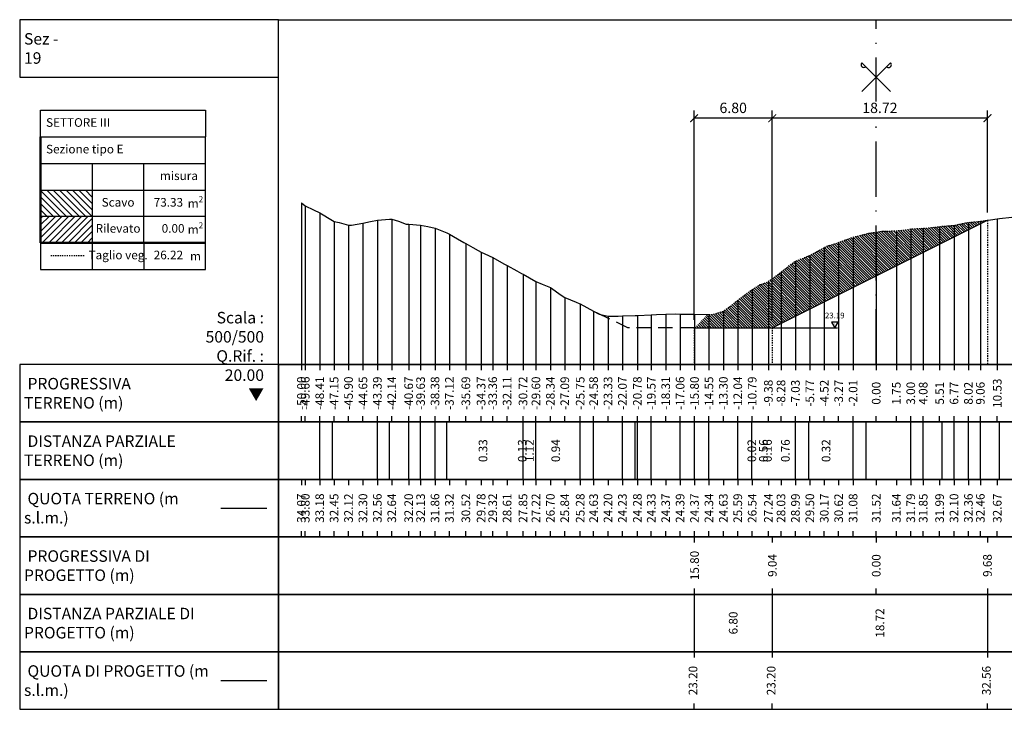
# Model space of a CAD drawing. Units: metres. Extents: x 647750 to 653337, y 4959298 to 4959718.
# Drawn here: x 649505 to 649590, y 4959391 to 4959451 of the extents above; entities that cross this region are included whole.
import ezdxf

# ---------------------------------------------------------------- set-up
doc = ezdxf.new("R2010")
doc.units = ezdxf.units.M
doc.linetypes.add('ACAD_ISO10W100', pattern=[18, 12, -3, 0, -3])
doc.linetypes.add('HIDDEN', pattern=[0.375, 0.25, -0.125])
for name, color, linetype in [('-ART-ARGINE DI PROGETTO', 14, 'Continuous'), ('-art-candele progetto', 1, 'Continuous'), ('-ART-QUOTATURA', 2, 'Continuous'), ('C-ROAD-SCTN-TEXT', 7, 'Continuous'), ('C-ROAD-SCTN-VIEW', 7, 'Continuous'), ('C3D-ETICH-GEN', 7, 'Continuous'), ('C3D-SEZ-CANDELE', 253, 'HIDDEN'), ('C3D-SEZ-ETICH', 2, 'Continuous'), ('C3D-SEZ-FINCHE', 2, 'Continuous'), ('C3D-SEZ-TAB', 2, 'Continuous'), ('C3D-SEZ-TERR', 1, 'Continuous')]:
    doc.layers.add(name, color=color, linetype=linetype)
doc.layers.add('-art-calcolo aree', color=7, linetype='Continuous', true_color=0xe8ec98)
doc.styles.add('ART_200', font='calibri.ttf', dxfattribs={"width": 0.8, "height": 0.1})
doc.styles.add('caliquota', font='calibri.ttf', dxfattribs={"width": 0.8})
doc.styles.add('QUOTA', font='romans.shx', dxfattribs={"width": 0.8})
doc.dimstyles.new('100', dxfattribs={"dimtxt": 0.06, "dimasz": 0.15, "dimexe": 0.15, "dimexo": 0.25, "dimgap": 0, "dimtad": 1, "dimtoh": 1, "dimdec": 0, "dimlfac": 100, "dimdsep": 46, "dimtxsty": 'caliquota', "dimcen": 0.09, "dimse1": 1, "dimse2": 1, "dimsd1": 1, "dimsd2": 1, "dimclrd": 1, "dimclre": 1, "dimclrt": 2, "dimadec": 0, "dimazin": 0, "dimtfac": 1, "dimtdec": 0, "dimtmove": 0, "dimatfit": 3, "dimfxl": 1, "dimtolj": 1, "dimtzin": 0, "dimarcsym": 0})
doc.dimstyles.new('ART-QUOTATURA', dxfattribs={"dimtxt": 0.3, "dimasz": 0.225, "dimexe": 0.15, "dimexo": 0.15, "dimgap": 1, "dimtad": 1, "dimzin": 0, "dimdsep": 46, "dimtxsty": 'QUOTA', "dimblk1": 'ARCHTICK', "dimblk2": 'ARCHTICK', "dimsah": 1, "dimcen": -0.225, "dimdle": 0.125, "dimclrd": 1, "dimclre": 1, "dimclrt": 2, "dimadec": 0, "dimazin": 0, "dimtfac": 0.75, "dimtmove": 2, "dimatfit": 3, "dimfxl": 1, "dimtvp": 1.5, "dimtfill": 1, "dimtolj": 1, "dimtzin": 0, "dimlwd": -1, "dimlwe": -1, "dimarcsym": 0})

# ---------------------------------------------------------------- blocks, each defined once
blk = doc.blocks.new('ASSE_ART')
at = {"flags": 128}
for points in [[(1502840.66, 4333389.41), (1502845.92, 4333394.66)], [(1502845.92, 4333389.41), (1502840.66, 4333394.66)]]:
    blk.add_lwpolyline(points, dxfattribs=at)
for centre, start, end in [((1502841.02, 4333394.31), 135, 315), ((1502845.56, 4333394.31), 225, 45)]:
    blk.add_arc(centre, 0.5, start, end)
blk = doc.blocks.new('AeccTickTriangle')
at = {"color": 0, "linetype": 'ByBlock', "lineweight": -2}
blk.add_lwpolyline([(0, 0.67), (-0.58, -0.33), (0.58, -0.33)], close=True, dxfattribs=at)
at = {"color": 0, "linetype": 'ByBlock', "lineweight": -2, "const_width": 0.0625}
blk.add_lwpolyline([(-0.03, 0, 1), (0.03, 0, 1)], format="xyb", close=True, dxfattribs=at)
blk = doc.blocks.new('_ARCHTICK')
at = {"color": 0, "linetype": 'ByBlock', "const_width": 0.15}
blk.add_lwpolyline([(-0.5, -0.5), (0.5, 0.5)], dxfattribs=at)
blk = doc.blocks.new('*D26')
at = {"layer": '-ART-QUOTATURA', "color": 1, "transparency": 16777216}
for p, q in [((649570.068, 4959442.211), (649563.194, 4959442.211)), ((649563.232, 4959424.657), (649563.232, 4959442.886)), ((649570.03, 4959424.657), (649570.03, 4959442.886))]:
    blk.add_line(p, q, dxfattribs=at)
at = {"layer": 'Defpoints', "color": 0, "transparency": 16777216}
for p in [(649563.232, 4959442.211), (649563.232, 4959423.982), (649570.03, 4959423.982)]:
    blk.add_point(p, dxfattribs=at)
at = {"layer": '-ART-QUOTATURA', "color": 1, "transparency": 16777216, "xscale": 0.6749999999999999, "yscale": 0.6749999999999999, "zscale": 0.6749999999999999, "rotation": 180}
blk.add_blockref('_ARCHTICK', (649563.232, 4959442.211), dxfattribs=at)
at = {"layer": '-ART-QUOTATURA', "color": 1, "transparency": 16777216, "xscale": 0.6749999999999999, "yscale": 0.6749999999999999, "zscale": 0.6749999999999999}
blk.add_blockref('_ARCHTICK', (649570.03, 4959442.211), dxfattribs=at)
at = {"layer": '-ART-QUOTATURA', "color": 2, "transparency": 16777216, "insert": (649566.631, 4959443.111), "char_height": 0.9, "attachment_point": 5, "style": 'QUOTA', "bg_fill": 3, "box_fill_scale": 1.1, "bg_fill_color": 256, "bg_fill_true_color": 13158600, "bg_fill_transparency": 0}
blk.add_mtext('\\A1;6.80', dxfattribs=at)
blk = doc.blocks.new('*D27')
at = {"layer": '-ART-QUOTATURA', "color": 1, "transparency": 16777216}
for p, q in [((649588.789, 4959442.211), (649569.993, 4959442.211)), ((649570.03, 4959424.657), (649570.03, 4959442.886)), ((649588.752, 4959434.017), (649588.752, 4959442.886))]:
    blk.add_line(p, q, dxfattribs=at)
at = {"layer": 'Defpoints', "color": 0, "transparency": 16777216}
for p in [(649570.03, 4959442.211), (649588.752, 4959433.342), (649570.03, 4959423.982)]:
    blk.add_point(p, dxfattribs=at)
at = {"layer": '-ART-QUOTATURA', "color": 1, "transparency": 16777216, "xscale": 0.6749999999999999, "yscale": 0.6749999999999999, "zscale": 0.6749999999999999, "rotation": 180}
blk.add_blockref('_ARCHTICK', (649570.03, 4959442.211), dxfattribs=at)
at = {"layer": '-ART-QUOTATURA', "color": 1, "transparency": 16777216, "xscale": 0.6749999999999999, "yscale": 0.6749999999999999, "zscale": 0.6749999999999999}
blk.add_blockref('_ARCHTICK', (649588.752, 4959442.211), dxfattribs=at)
at = {"layer": '-ART-QUOTATURA', "color": 2, "transparency": 16777216, "insert": (649579.391, 4959443.111), "char_height": 0.9, "attachment_point": 5, "style": 'QUOTA', "bg_fill": 3, "box_fill_scale": 1.1, "bg_fill_color": 256, "bg_fill_true_color": 13158600, "bg_fill_transparency": 0}
blk.add_mtext('\\A1;18.72', dxfattribs=at)
blk = doc.blocks.new('*D66')
at = {"layer": 'Defpoints', "color": 0, "transparency": 16777216}
for p in [(649563.232, 4959400.784), (649570.03, 4959400.784), (649570.03, 4959398.296)]:
    blk.add_point(p, dxfattribs=at)
at = {"color": 5, "transparency": 16777216, "insert": (649566.631, 4959398.296), "char_height": 0.75, "attachment_point": 5, "rotation": 90, "style": 'caliquota', "bg_fill": 3, "box_fill_scale": 1.1, "bg_fill_color": 256, "bg_fill_true_color": 13158600, "bg_fill_transparency": 0}
blk.add_mtext('\\A1;6.80', dxfattribs=at)
blk = doc.blocks.new('*D67')
at = {"layer": 'Defpoints', "color": 0, "transparency": 16777216}
for p in [(649570.03, 4959400.784), (649588.752, 4959400.784), (649588.752, 4959398.296)]:
    blk.add_point(p, dxfattribs=at)
at = {"color": 5, "transparency": 16777216, "insert": (649579.391, 4959398.296), "char_height": 0.75, "attachment_point": 5, "rotation": 90, "style": 'caliquota', "bg_fill": 3, "box_fill_scale": 1.1, "bg_fill_color": 256, "bg_fill_true_color": 13158600, "bg_fill_transparency": 0}
blk.add_mtext('\\A1;18.72', dxfattribs=at)
blk = doc.blocks.new('*D68')
at = {"layer": 'Defpoints', "color": 0, "transparency": 16777216}
for p in [(649563.265, 4959405.784), (649579.07, 4959405.784)]:
    blk.add_point(p, dxfattribs=at)
at = {"color": 5, "transparency": 16777216, "insert": (649563.268, 4959403.296), "char_height": 0.75, "attachment_point": 5, "rotation": 90, "style": 'caliquota', "bg_fill": 3, "box_fill_scale": 1.1, "bg_fill_color": 256, "bg_fill_true_color": 13158600, "bg_fill_transparency": 0}
blk.add_mtext('\\A1;15.80', dxfattribs=at)
at = {"layer": 'Defpoints', "color": 0, "transparency": 16777216}
blk.add_point((649563.265, 4959403.296), dxfattribs=at)
blk = doc.blocks.new('*D69')
at = {"layer": 'Defpoints', "color": 0, "transparency": 16777216}
for p in [(649570.03, 4959405.784), (649579.07, 4959405.784)]:
    blk.add_point(p, dxfattribs=at)
at = {"color": 5, "transparency": 16777216, "insert": (649570.033, 4959403.296), "char_height": 0.75, "attachment_point": 5, "rotation": 90, "style": 'caliquota', "bg_fill": 3, "box_fill_scale": 1.1, "bg_fill_color": 256, "bg_fill_true_color": 13158600, "bg_fill_transparency": 0}
blk.add_mtext('\\A1;9.04', dxfattribs=at)
at = {"layer": 'Defpoints', "color": 0, "transparency": 16777216}
blk.add_point((649570.03, 4959403.296), dxfattribs=at)
blk = doc.blocks.new('*D70')
at = {"layer": 'Defpoints', "color": 0, "transparency": 16777216}
for p in [(649579.07, 4959405.784), (649588.752, 4959405.784)]:
    blk.add_point(p, dxfattribs=at)
at = {"color": 5, "transparency": 16777216, "insert": (649588.744, 4959403.296), "char_height": 0.75, "attachment_point": 5, "rotation": 90, "style": 'caliquota', "bg_fill": 3, "box_fill_scale": 1.1, "bg_fill_color": 256, "bg_fill_true_color": 13158600, "bg_fill_transparency": 0}
blk.add_mtext('\\A1;9.68', dxfattribs=at)
at = {"layer": 'Defpoints', "color": 0, "transparency": 16777216}
blk.add_point((649588.752, 4959403.296), dxfattribs=at)

msp = doc.modelspace()

# ---------------------------------------------------------------- hatches: boundary and pattern name
at = {"layer": '-art-calcolo aree'}
h = msp.add_hatch(dxfattribs=at)
h.set_pattern_fill('ANSI31', color=256, scale=0.125, angle=90)
h.set_pattern_definition([(135, (-963973.883, -7413008.21348), (-0.280633003783, -0.280633003783), [])])
h.paths.add_polyline_path([(649510.884, 4959435.955), (649506.393, 4959435.955), (649506.393, 4959433.641), (649510.884, 4959433.641)])
at = {"layer": '-art-calcolo aree', "true_color": 0xff5b24}
h = msp.add_hatch(dxfattribs=at)
h.set_pattern_fill('ANSI31', color=20, scale=0.125)
h.set_pattern_definition([(45, (-963973.883, -7413008.21348), (-0.280633003783, 0.280633003783), [])])
h.paths.add_polyline_path([(649510.884, 4959433.687), (649506.393, 4959433.687), (649506.393, 4959431.372), (649510.884, 4959431.372)])
at = {"layer": '-art-calcolo aree'}
h = msp.add_hatch(dxfattribs=at)
h.set_pattern_fill('ANSI31', color=256, scale=0.05, angle=90)
h.set_pattern_definition([(135, (0, 0), (-0.1122532015134, -0.1122532015134), [])])
h.paths.add_polyline_path([(649579.07, 4959428.502), (649579.07, 4959432.302), (649578.715, 4959432.242), (649578.312, 4959432.189), (649578.183, 4959432.144), (649577.058, 4959431.862), (649576.525, 4959431.673), (649575.804, 4959431.404), (649574.868, 4959431.121), (649574.55, 4959430.955), (649573.565, 4959430.423), (649573.297, 4959430.282), (649573.21, 4959430.238), (649572.043, 4959429.771), (649571.553, 4959429.419), (649570.789, 4959428.819), (649569.895, 4959428.16), (649569.69, 4959428.02), (649569.535, 4959427.924), (649568.976, 4959427.733), (649568.281, 4959427.32), (649568.262, 4959427.307), (649568.238, 4959427.289), (649567.027, 4959426.378), (649566.58, 4959426.014), (649565.773, 4959425.419), (649564.923, 4959425.152), (649564.519, 4959425.124), (649564.372, 4959425.127), (649563.297, 4959423.982), (649570.03, 4959423.982)])
h.paths.add_polyline_path([(649588.752, 4959433.342), (649588.344, 4959433.279), (649588.127, 4959433.245), (649587.09, 4959433.146), (649586.47, 4959433.027), (649585.836, 4959432.887), (649584.812, 4959432.808), (649584.582, 4959432.774), (649583.866, 4959432.7), (649583.328, 4959432.64), (649583.155, 4959432.636), (649582.074, 4959432.573), (649581.497, 4959432.484), (649580.82, 4959432.421), (649579.84, 4959432.375), (649579.566, 4959432.386), (649579.07, 4959432.302), (649579.07, 4959428.502)])

# ---------------------------------------------------------------- linework, layer by layer
at = {"layer": '-ART-ARGINE DI PROGETTO', "linetype": 'Continuous', "lineweight": -3}
msp.add_lwpolyline([(649563.232, 4959423.982), (649570.03, 4959423.982), (649588.752, 4959433.342)], dxfattribs=at)
at = {"flags": 128}
msp.add_lwpolyline([(649570.03, 4959423.982), (649575.691, 4959423.982)], dxfattribs=at)
at = {"layer": 'C-ROAD-SCTN-VIEW', "color": 3, "linetype": 'Continuous', "lineweight": -3}
msp.add_line((649522.07, 4959408.284), (649526.07, 4959408.284), dxfattribs=at)
at = {"layer": 'C-ROAD-SCTN-VIEW', "color": 14, "linetype": 'Continuous', "lineweight": -3}
msp.add_line((649522.07, 4959393.284), (649526.07, 4959393.284), dxfattribs=at)
at = {"layer": 'C3D-SEZ-CANDELE', "color": 1, "linetype": 'Continuous', "lineweight": -3}
for p, q in [((649529.07, 4959434.856), (649529.07, 4959420.784)), ((649529.409, 4959434.585), (649529.409, 4959420.784)), ((649530.663, 4959433.968), (649530.663, 4959420.784)), ((649531.917, 4959433.237), (649531.917, 4959420.784)), ((649533.171, 4959432.901), (649533.171, 4959420.784)), ((649534.425, 4959433.082), (649534.425, 4959420.784)), ((649535.678, 4959433.339), (649535.678, 4959420.784)), ((649536.932, 4959433.429), (649536.932, 4959420.784)), ((649538.404, 4959432.983), (649538.404, 4959420.784)), ((649539.44, 4959432.912), (649539.44, 4959420.784)), ((649584.582, 4959432.774), (649584.582, 4959420.784)), ((649585.836, 4959432.887), (649585.836, 4959420.784)), ((649587.09, 4959433.146), (649587.09, 4959420.784)), ((649588.127, 4959433.245), (649588.127, 4959420.784)), ((649589.598, 4959433.458), (649589.598, 4959420.784)), ((649540.694, 4959432.641), (649540.694, 4959420.784)), ((649541.948, 4959432.109), (649541.948, 4959420.784)), ((649579.07, 4959432.302), (649579.07, 4959420.784)), ((649579.07, 4959432.302), (649579.07, 4959420.784)), ((649580.82, 4959432.421), (649580.82, 4959420.784)), ((649582.074, 4959432.573), (649582.074, 4959420.784)), ((649583.155, 4959432.636), (649583.155, 4959420.784)), ((649543.376, 4959431.303), (649543.376, 4959420.784)), ((649575.804, 4959431.404), (649575.804, 4959420.784)), ((649577.058, 4959431.862), (649577.058, 4959420.784)), ((649544.705, 4959430.564), (649544.705, 4959420.784)), ((649573.297, 4959430.282), (649573.297, 4959420.784)), ((649574.55, 4959430.955), (649574.55, 4959420.784)), ((649545.71, 4959430.106), (649545.71, 4959420.784)), ((649546.964, 4959429.394), (649546.964, 4959420.784)), ((649572.043, 4959429.771), (649572.043, 4959420.784)), ((649548.348, 4959428.634), (649548.348, 4959420.784)), ((649570.789, 4959428.819), (649570.789, 4959420.784)), ((649549.472, 4959428.001), (649549.472, 4959420.784)), ((649569.69, 4959428.02), (649569.69, 4959420.784)), ((649550.726, 4959427.484), (649550.726, 4959420.784)), ((649568.281, 4959427.32), (649568.281, 4959420.784)), ((649551.98, 4959426.621), (649551.98, 4959420.784)), ((649553.321, 4959426.063), (649553.321, 4959420.784)), ((649567.027, 4959426.378), (649567.027, 4959420.784)), ((649554.488, 4959425.411), (649554.488, 4959420.784)), ((649558.293, 4959425.061), (649558.293, 4959420.784)), ((649559.503, 4959425.115), (649559.503, 4959420.784)), ((649560.757, 4959425.15), (649560.757, 4959420.784)), ((649562.011, 4959425.173), (649562.011, 4959420.784)), ((649563.265, 4959425.15), (649563.265, 4959420.784)), ((649564.519, 4959425.124), (649564.519, 4959420.784)), ((649565.773, 4959425.419), (649565.773, 4959420.784)), ((649555.741, 4959424.982), (649555.741, 4959420.784)), ((649556.995, 4959425.01), (649556.995, 4959420.784))]:
    msp.add_line(p, q, dxfattribs=at)
at = {"layer": 'C3D-SEZ-FINCHE', "color": 2, "linetype": 'Continuous', "lineweight": -3}
for p, q in [((649529.07, 4959420.784), (649529.07, 4959420.284)), ((649529.409, 4959420.784), (649529.409, 4959420.284)), ((649530.663, 4959420.784), (649530.663, 4959420.284)), ((649531.917, 4959420.784), (649531.917, 4959420.284)), ((649533.171, 4959420.784), (649533.171, 4959420.284)), ((649534.425, 4959420.784), (649534.425, 4959420.284)), ((649535.678, 4959420.784), (649535.678, 4959420.284)), ((649536.932, 4959420.784), (649536.932, 4959420.284)), ((649538.404, 4959420.784), (649538.404, 4959420.284)), ((649539.44, 4959420.784), (649539.44, 4959420.284)), ((649540.694, 4959420.784), (649540.694, 4959420.284)), ((649541.948, 4959420.784), (649541.948, 4959420.284)), ((649543.376, 4959420.784), (649543.376, 4959420.284)), ((649544.705, 4959420.784), (649544.705, 4959420.284)), ((649545.71, 4959420.784), (649545.71, 4959420.284)), ((649546.964, 4959420.784), (649546.964, 4959420.284)), ((649548.348, 4959420.784), (649548.348, 4959420.284)), ((649549.472, 4959420.784), (649549.472, 4959420.284)), ((649550.726, 4959420.784), (649550.726, 4959420.284)), ((649551.98, 4959420.784), (649551.98, 4959420.284)), ((649553.321, 4959420.784), (649553.321, 4959420.284)), ((649554.488, 4959420.784), (649554.488, 4959420.284)), ((649555.741, 4959420.784), (649555.741, 4959420.284)), ((649556.995, 4959420.784), (649556.995, 4959420.284)), ((649558.293, 4959420.784), (649558.293, 4959420.284)), ((649559.503, 4959420.784), (649559.503, 4959420.284)), ((649560.757, 4959420.784), (649560.757, 4959420.284)), ((649562.011, 4959420.784), (649562.011, 4959420.284)), ((649563.265, 4959420.784), (649563.265, 4959420.284)), ((649564.519, 4959420.784), (649564.519, 4959420.284)), ((649565.773, 4959420.784), (649565.773, 4959420.284)), ((649567.027, 4959420.784), (649567.027, 4959420.284)), ((649568.281, 4959420.784), (649568.281, 4959420.284)), ((649569.69, 4959420.784), (649569.69, 4959420.284)), ((649570.789, 4959420.784), (649570.789, 4959420.284)), ((649572.043, 4959420.784), (649572.043, 4959420.284)), ((649573.297, 4959420.784), (649573.297, 4959420.284)), ((649574.55, 4959420.784), (649574.55, 4959420.284)), ((649575.804, 4959420.784), (649575.804, 4959420.284)), ((649577.058, 4959420.784), (649577.058, 4959420.284)), ((649579.07, 4959420.784), (649579.07, 4959420.284)), ((649580.82, 4959420.784), (649580.82, 4959420.284)), ((649582.074, 4959420.784), (649582.074, 4959420.284)), ((649583.155, 4959420.784), (649583.155, 4959420.284)), ((649584.582, 4959420.784), (649584.582, 4959420.284)), ((649585.836, 4959420.784), (649585.836, 4959420.284)), ((649587.09, 4959420.784), (649587.09, 4959420.284)), ((649588.127, 4959420.784), (649588.127, 4959420.284)), ((649589.598, 4959420.784), (649589.598, 4959420.284)), ((649529.07, 4959415.784), (649529.07, 4959416.284)), ((649529.409, 4959415.784), (649529.409, 4959416.284)), ((649530.663, 4959415.784), (649530.663, 4959416.284)), ((649530.663, 4959410.784), (649530.663, 4959415.784)), ((649531.774, 4959410.784), (649531.774, 4959415.784)), ((649531.917, 4959415.784), (649531.917, 4959416.284)), ((649533.171, 4959415.784), (649533.171, 4959416.284)), ((649534.425, 4959415.784), (649534.425, 4959416.284)), ((649535.678, 4959415.784), (649535.678, 4959416.284)), ((649535.678, 4959410.784), (649535.678, 4959415.784)), ((649536.746, 4959410.784), (649536.746, 4959415.784)), ((649536.932, 4959415.784), (649536.932, 4959416.284)), ((649538.404, 4959415.784), (649538.404, 4959416.284)), ((649538.404, 4959410.784), (649538.404, 4959415.784)), ((649539.44, 4959415.784), (649539.44, 4959416.284)), ((649539.44, 4959410.784), (649539.44, 4959415.784)), ((649540.694, 4959415.784), (649540.694, 4959416.284)), ((649540.694, 4959410.784), (649540.694, 4959415.784)), ((649541.719, 4959410.784), (649541.719, 4959415.784)), ((649541.948, 4959415.784), (649541.948, 4959416.284)), ((649543.376, 4959415.784), (649543.376, 4959416.284)), ((649544.705, 4959415.784), (649544.705, 4959416.284)), ((649545.71, 4959415.784), (649545.71, 4959416.284)), ((649546.964, 4959415.784), (649546.964, 4959416.284)), ((649548.348, 4959415.784), (649548.348, 4959416.284)), ((649548.348, 4959410.784), (649548.348, 4959415.784)), ((649549.472, 4959415.784), (649549.472, 4959416.284)), ((649549.472, 4959410.784), (649549.472, 4959415.784)), ((649550.726, 4959415.784), (649550.726, 4959416.284)), ((649551.98, 4959415.784), (649551.98, 4959416.284)), ((649553.321, 4959415.784), (649553.321, 4959416.284)), ((649553.321, 4959410.784), (649553.321, 4959415.784)), ((649554.488, 4959415.784), (649554.488, 4959416.284)), ((649554.488, 4959410.784), (649554.488, 4959415.784)), ((649555.741, 4959415.784), (649555.741, 4959416.284)), ((649556.995, 4959415.784), (649556.995, 4959416.284)), ((649556.995, 4959410.784), (649556.995, 4959415.784)), ((649558.113, 4959410.784), (649558.113, 4959415.784)), ((649558.293, 4959415.784), (649558.293, 4959416.284)), ((649558.293, 4959410.784), (649558.293, 4959415.784)), ((649559.503, 4959415.784), (649559.503, 4959416.284)), ((649559.503, 4959410.784), (649559.503, 4959415.784)), ((649560.757, 4959415.784), (649560.757, 4959416.284)), ((649562.011, 4959415.784), (649562.011, 4959416.284)), ((649562.011, 4959410.784), (649562.011, 4959415.784)), ((649563.264, 4959410.784), (649563.264, 4959415.784)), ((649563.265, 4959415.784), (649563.265, 4959416.284)), ((649563.265, 4959410.784), (649563.265, 4959415.784)), ((649564.519, 4959415.784), (649564.519, 4959416.284)), ((649564.519, 4959410.784), (649564.519, 4959415.784)), ((649565.773, 4959415.784), (649565.773, 4959416.284)), ((649567.027, 4959415.784), (649567.027, 4959416.284)), ((649567.027, 4959410.784), (649567.027, 4959415.784)), ((649568.238, 4959410.784), (649568.238, 4959415.784)), ((649568.281, 4959415.784), (649568.281, 4959416.284)), ((649569.69, 4959415.784), (649569.69, 4959416.284)), ((649570.789, 4959415.784), (649570.789, 4959416.284)), ((649572.043, 4959415.784), (649572.043, 4959416.284)), ((649572.043, 4959410.784), (649572.043, 4959415.784)), ((649573.21, 4959410.784), (649573.21, 4959415.784)), ((649573.297, 4959415.784), (649573.297, 4959416.284)), ((649574.55, 4959415.784), (649574.55, 4959416.284)), ((649575.804, 4959415.784), (649575.804, 4959416.284)), ((649577.058, 4959415.784), (649577.058, 4959416.284)), ((649577.058, 4959410.784), (649577.058, 4959415.784)), ((649578.183, 4959410.784), (649578.183, 4959415.784)), ((649579.07, 4959415.784), (649579.07, 4959416.284)), ((649580.82, 4959415.784), (649580.82, 4959416.284)), ((649582.074, 4959415.784), (649582.074, 4959416.284)), ((649582.074, 4959410.784), (649582.074, 4959415.784)), ((649583.155, 4959415.784), (649583.155, 4959416.284)), ((649583.155, 4959410.784), (649583.155, 4959415.784)), ((649584.582, 4959415.784), (649584.582, 4959416.284)), ((649584.812, 4959410.784), (649584.812, 4959415.784)), ((649585.836, 4959415.784), (649585.836, 4959416.284)), ((649585.836, 4959410.784), (649585.836, 4959415.784)), ((649587.09, 4959415.784), (649587.09, 4959416.284)), ((649587.09, 4959410.784), (649587.09, 4959415.784)), ((649588.127, 4959415.784), (649588.127, 4959416.284)), ((649588.127, 4959410.784), (649588.127, 4959415.784)), ((649589.598, 4959415.784), (649589.598, 4959416.284)), ((649589.785, 4959410.784), (649589.785, 4959415.784)), ((649529.07, 4959410.784), (649529.07, 4959410.284)), ((649529.409, 4959410.784), (649529.409, 4959410.284)), ((649530.663, 4959410.784), (649530.663, 4959410.284)), ((649531.917, 4959410.784), (649531.917, 4959410.284)), ((649533.171, 4959410.784), (649533.171, 4959410.284)), ((649534.425, 4959410.784), (649534.425, 4959410.284)), ((649535.678, 4959410.784), (649535.678, 4959410.284)), ((649536.932, 4959410.784), (649536.932, 4959410.284)), ((649538.404, 4959410.784), (649538.404, 4959410.284)), ((649539.44, 4959410.784), (649539.44, 4959410.284)), ((649540.694, 4959410.784), (649540.694, 4959410.284)), ((649541.948, 4959410.784), (649541.948, 4959410.284)), ((649543.376, 4959410.784), (649543.376, 4959410.284)), ((649544.705, 4959410.784), (649544.705, 4959410.284)), ((649545.71, 4959410.784), (649545.71, 4959410.284)), ((649546.964, 4959410.784), (649546.964, 4959410.284)), ((649548.348, 4959410.784), (649548.348, 4959410.284)), ((649549.472, 4959410.784), (649549.472, 4959410.284)), ((649550.726, 4959410.784), (649550.726, 4959410.284)), ((649551.98, 4959410.784), (649551.98, 4959410.284)), ((649553.321, 4959410.784), (649553.321, 4959410.284)), ((649554.488, 4959410.784), (649554.488, 4959410.284)), ((649555.741, 4959410.784), (649555.741, 4959410.284)), ((649556.995, 4959410.784), (649556.995, 4959410.284)), ((649558.293, 4959410.784), (649558.293, 4959410.284)), ((649559.503, 4959410.784), (649559.503, 4959410.284)), ((649560.757, 4959410.784), (649560.757, 4959410.284)), ((649562.011, 4959410.784), (649562.011, 4959410.284)), ((649563.265, 4959410.784), (649563.265, 4959410.284)), ((649564.519, 4959410.784), (649564.519, 4959410.284)), ((649565.773, 4959410.784), (649565.773, 4959410.284)), ((649567.027, 4959410.784), (649567.027, 4959410.284)), ((649568.281, 4959410.784), (649568.281, 4959410.284)), ((649569.69, 4959410.784), (649569.69, 4959410.284)), ((649570.789, 4959410.784), (649570.789, 4959410.284)), ((649572.043, 4959410.784), (649572.043, 4959410.284)), ((649573.297, 4959410.784), (649573.297, 4959410.284)), ((649574.55, 4959410.784), (649574.55, 4959410.284)), ((649575.804, 4959410.784), (649575.804, 4959410.284)), ((649577.058, 4959410.784), (649577.058, 4959410.284)), ((649579.07, 4959410.784), (649579.07, 4959410.284)), ((649580.82, 4959410.784), (649580.82, 4959410.284)), ((649582.074, 4959410.784), (649582.074, 4959410.284)), ((649583.155, 4959410.784), (649583.155, 4959410.284)), ((649584.582, 4959410.784), (649584.582, 4959410.284)), ((649585.836, 4959410.784), (649585.836, 4959410.284)), ((649587.09, 4959410.784), (649587.09, 4959410.284)), ((649588.127, 4959410.784), (649588.127, 4959410.284)), ((649589.598, 4959410.784), (649589.598, 4959410.284)), ((649529.07, 4959405.784), (649529.07, 4959406.284)), ((649529.409, 4959405.784), (649529.409, 4959406.284)), ((649530.663, 4959405.784), (649530.663, 4959406.284)), ((649531.917, 4959405.784), (649531.917, 4959406.284)), ((649533.171, 4959405.784), (649533.171, 4959406.284)), ((649534.425, 4959405.784), (649534.425, 4959406.284)), ((649535.678, 4959405.784), (649535.678, 4959406.284)), ((649536.932, 4959405.784), (649536.932, 4959406.284)), ((649538.404, 4959405.784), (649538.404, 4959406.284)), ((649539.44, 4959405.784), (649539.44, 4959406.284)), ((649540.694, 4959405.784), (649540.694, 4959406.284)), ((649541.948, 4959405.784), (649541.948, 4959406.284)), ((649543.376, 4959405.784), (649543.376, 4959406.284)), ((649544.705, 4959405.784), (649544.705, 4959406.284)), ((649545.71, 4959405.784), (649545.71, 4959406.284)), ((649546.964, 4959405.784), (649546.964, 4959406.284)), ((649548.348, 4959405.784), (649548.348, 4959406.284)), ((649549.472, 4959405.784), (649549.472, 4959406.284)), ((649550.726, 4959405.784), (649550.726, 4959406.284)), ((649551.98, 4959405.784), (649551.98, 4959406.284)), ((649553.321, 4959405.784), (649553.321, 4959406.284)), ((649554.488, 4959405.784), (649554.488, 4959406.284)), ((649555.741, 4959405.784), (649555.741, 4959406.284)), ((649556.995, 4959405.784), (649556.995, 4959406.284)), ((649558.293, 4959405.784), (649558.293, 4959406.284)), ((649559.503, 4959405.784), (649559.503, 4959406.284)), ((649560.757, 4959405.784), (649560.757, 4959406.284)), ((649562.011, 4959405.784), (649562.011, 4959406.284)), ((649563.265, 4959405.784), (649563.265, 4959406.284)), ((649564.519, 4959405.784), (649564.519, 4959406.284)), ((649565.773, 4959405.784), (649565.773, 4959406.284)), ((649567.027, 4959405.784), (649567.027, 4959406.284)), ((649568.281, 4959405.784), (649568.281, 4959406.284)), ((649569.69, 4959405.784), (649569.69, 4959406.284)), ((649570.789, 4959405.784), (649570.789, 4959406.284)), ((649572.043, 4959405.784), (649572.043, 4959406.284)), ((649573.297, 4959405.784), (649573.297, 4959406.284)), ((649574.55, 4959405.784), (649574.55, 4959406.284)), ((649575.804, 4959405.784), (649575.804, 4959406.284)), ((649577.058, 4959405.784), (649577.058, 4959406.284)), ((649579.07, 4959405.784), (649579.07, 4959406.284)), ((649580.82, 4959405.784), (649580.82, 4959406.284)), ((649582.074, 4959405.784), (649582.074, 4959406.284)), ((649583.155, 4959405.784), (649583.155, 4959406.284)), ((649584.582, 4959405.784), (649584.582, 4959406.284)), ((649585.836, 4959405.784), (649585.836, 4959406.284)), ((649587.09, 4959405.784), (649587.09, 4959406.284)), ((649588.127, 4959405.784), (649588.127, 4959406.284)), ((649589.598, 4959405.784), (649589.598, 4959406.284)), ((649563.232, 4959405.784), (649563.232, 4959405.284)), ((649570.03, 4959405.784), (649570.03, 4959405.284)), ((649579.07, 4959405.784), (649579.07, 4959405.284)), ((649579.07, 4959405.784), (649579.07, 4959405.284)), ((649588.752, 4959405.784), (649588.752, 4959405.284)), ((649563.232, 4959401.284), (649563.232, 4959395.284)), ((649570.03, 4959401.284), (649570.03, 4959395.284)), ((649579.07, 4959400.784), (649579.07, 4959401.284)), ((649588.752, 4959401.284), (649588.752, 4959395.284)), ((649563.232, 4959390.784), (649563.232, 4959391.284)), ((649570.03, 4959390.784), (649570.03, 4959391.284)), ((649588.752, 4959390.784), (649588.752, 4959391.284))]:
    msp.add_line(p, q, dxfattribs=at)
for points in [[(649527.07, 4959445.784), (649527.07, 4959450.784), (649504.57, 4959450.784), (649504.57, 4959445.784)], [(649527.07, 4959415.784), (649527.07, 4959420.784), (649504.57, 4959420.784), (649504.57, 4959415.784)], [(649527.07, 4959415.784), (649631.07, 4959415.784), (649631.07, 4959420.784), (649527.07, 4959420.784)], [(649527.07, 4959410.784), (649527.07, 4959415.784), (649504.57, 4959415.784), (649504.57, 4959410.784)], [(649527.07, 4959410.784), (649631.07, 4959410.784), (649631.07, 4959415.784), (649527.07, 4959415.784)], [(649527.07, 4959405.784), (649527.07, 4959410.784), (649504.57, 4959410.784), (649504.57, 4959405.784)], [(649527.07, 4959405.784), (649631.07, 4959405.784), (649631.07, 4959410.784), (649527.07, 4959410.784)], [(649527.07, 4959400.784), (649527.07, 4959405.784), (649504.57, 4959405.784), (649504.57, 4959400.784)], [(649527.07, 4959400.784), (649631.07, 4959400.784), (649631.07, 4959405.784), (649527.07, 4959405.784)], [(649527.07, 4959395.784), (649527.07, 4959400.784), (649504.57, 4959400.784), (649504.57, 4959395.784)], [(649527.07, 4959395.784), (649631.07, 4959395.784), (649631.07, 4959400.784), (649527.07, 4959400.784)], [(649527.07, 4959390.784), (649527.07, 4959395.784), (649504.57, 4959395.784), (649504.57, 4959390.784)], [(649527.07, 4959390.784), (649631.07, 4959390.784), (649631.07, 4959395.784), (649527.07, 4959395.784)]]:
    msp.add_3dface(points, dxfattribs=at)
at = {"layer": 'C3D-SEZ-TAB', "color": 2, "linetype": 'Continuous', "lineweight": -3}
for p, q in [((649527.07, 4959420.784), (649527.07, 4959450.784)), ((649527.07, 4959450.784), (649631.07, 4959450.784)), ((649527.07, 4959420.784), (649631.07, 4959420.784))]:
    msp.add_line(p, q, dxfattribs=at)
at = {"layer": 'C3D-SEZ-TAB', "color": 1, "linetype": 'ACAD_ISO10W100', "lineweight": -3, "ltscale": 0.4}
msp.add_line((649579.07, 4959420.784), (649579.07, 4959450.784), dxfattribs=at)
at = {"layer": 'C3D-SEZ-TAB', "color": 2, "linetype": 'Continuous', "lineweight": 50}
for q in [(649506.393, 4959440.584), (649520.741, 4959431.372)]:
    msp.add_line((649506.393, 4959431.372), q, dxfattribs=at)
at = {"layer": 'C3D-SEZ-TAB', "color": 2, "linetype": 'Continuous', "lineweight": 30}
for p, q in [((649506.393, 4959440.584), (649520.741, 4959440.584)), ((649520.741, 4959431.372), (649520.741, 4959440.584)), ((649506.393, 4959438.27), (649520.741, 4959438.27)), ((649510.884, 4959438.27), (649510.884, 4959431.372)), ((649515.375, 4959431.372), (649515.375, 4959438.27)), ((649506.393, 4959435.955), (649520.741, 4959435.955)), ((649506.393, 4959433.687), (649520.741, 4959433.687)), ((649506.393, 4959431.372), (649520.741, 4959431.372)), ((649510.884, 4959431.372), (649510.884, 4959429.057))]:
    msp.add_line(p, q, dxfattribs=at)
for points in [[(649506.393, 4959440.584), (649506.393, 4959442.899), (649520.741, 4959442.899), (649520.741, 4959440.584)], [(649506.393, 4959431.372), (649506.393, 4959429.057), (649520.741, 4959429.057), (649520.741, 4959431.372)], [(649515.375, 4959431.372), (649515.375, 4959429.057)]]:
    msp.add_lwpolyline(points, dxfattribs=at)
at = {"layer": 'C3D-SEZ-TERR', "color": 3, "linetype": 'Continuous', "lineweight": -3}
msp.add_lwpolyline([(649529.07, 4959434.856), (649529.409, 4959434.585), (649530.116, 4959434.25), (649530.663, 4959433.968), (649531.774, 4959433.323), (649531.917, 4959433.237), (649532.36, 4959433.128), (649533.171, 4959432.901), (649533.431, 4959432.912), (649534.425, 4959433.082), (649535.089, 4959433.228), (649535.678, 4959433.339), (649536.746, 4959433.439), (649536.932, 4959433.429), (649537.511, 4959433.243), (649538.186, 4959433.006), (649538.404, 4959432.983), (649539.44, 4959432.912), (649540.061, 4959432.801), (649540.694, 4959432.641), (649541.719, 4959432.228), (649541.948, 4959432.109), (649542.662, 4959431.71), (649543.202, 4959431.409), (649543.376, 4959431.303), (649543.991, 4959430.96), (649544.456, 4959430.708), (649544.705, 4959430.564), (649545.033, 4959430.421), (649545.71, 4959430.106), (649546.691, 4959429.54), (649546.964, 4959429.394), (649547.812, 4959428.926), (649548.218, 4959428.709), (649548.348, 4959428.634), (649549.472, 4959428.001), (649550.006, 4959427.764), (649550.726, 4959427.484), (649551.663, 4959426.804), (649551.98, 4959426.621), (649552.963, 4959426.2), (649553.234, 4959426.098), (649553.321, 4959426.063), (649554.488, 4959425.411), (649554.978, 4959425.176), (649555.741, 4959424.982), (649556.636, 4959424.996), (649556.995, 4959425.01), (649558.113, 4959425.055), (649558.249, 4959425.06), (649558.293, 4959425.061), (649559.503, 4959425.115), (649559.951, 4959425.134), (649560.757, 4959425.15), (649561.608, 4959425.181), (649562.011, 4959425.173), (649563.264, 4959425.15), (649563.265, 4959425.15), (649563.265, 4959425.15), (649564.519, 4959425.124)], dxfattribs=at)
at = {"layer": 'C3D-SEZ-TERR', "color": 1, "linetype": 'HIDDEN', "lineweight": -3, "ltscale": 0.1, "flags": 128}
msp.add_lwpolyline([(649510.165, 4959430.224), (649507.217, 4959430.224)], dxfattribs=at)

# ---------------------------------------------------------------- block references
at = {"layer": 'C-ROAD-SCTN-TEXT', "color": 2, "linetype": 'Continuous', "lineweight": -3, "xscale": 0.4760859646152364, "yscale": 0.4760859646152364, "zscale": 0.4760859646152364}
msp.add_blockref('ASSE_ART', (-65903.528, 2896378.656), dxfattribs=at)
at = {"layer": 'C3D-ETICH-GEN', "color": 7, "linetype": 'Continuous', "lineweight": -3, "xscale": 0.4999999999999999, "yscale": 0.4999999999999999, "zscale": 0.4999999999999999, "rotation": 180}
msp.add_blockref('AeccTickTriangle', (649575.462, 4959424.315), dxfattribs=at)

# ---------------------------------------------------------------- texts
at = {"layer": 'C-ROAD-SCTN-VIEW', "color": 7, "linetype": 'Continuous', "lineweight": -3, "char_height": 1, "attachment_point": 4, "style": 'ART_200'}
for s, insert in [('{\\C2;Sez - 19}', (649504.945, 4959448.284)), ('{\\C2; PROGRESSIVA TERRENO (m)}', (649504.945, 4959418.284)), ('{\\C256; \\C2;DISTANZA PARZIALE TERRENO (m)}', (649504.945, 4959413.284)), ('{\\C256; \\C2;QUOTA TERRENO (m s.l.m.)}', (649504.945, 4959408.284)), ('{\\C2; PROGRESSIVA DI PROGETTO (m)}', (649504.945, 4959403.284)), ('{\\C256; \\C2;DISTANZA PARZIALE DI PROGETTO (m)}', (649504.945, 4959398.284)), ('{\\C256; \\C2;QUOTA DI PROGETTO (m s.l.m.)}', (649504.945, 4959393.284))]:
    msp.add_mtext(s, dxfattribs=dict(at, insert=insert))
at = {"layer": 'C3D-ETICH-GEN', "color": 7, "linetype": 'Continuous', "lineweight": -3, "insert": (649575.462, 4959424.982), "char_height": 0.5, "attachment_point": 5, "style": 'ART_200'}
msp.add_mtext('23.19', dxfattribs=at)
at = {"layer": 'C3D-SEZ-ETICH', "color": 2, "linetype": 'Continuous', "lineweight": -3, "char_height": 0.75, "attachment_point": 5, "rotation": 90, "style": 'ART_200'}
for s, insert in [('{\\C2;-50.00}', (649529.07, 4959418.284)), ('{\\C2;-49.66}', (649529.409, 4959418.284)), ('{\\C2;-48.41}', (649530.663, 4959418.284)), ('{\\C2;-47.15}', (649531.917, 4959418.284)), ('{\\C2;-45.90}', (649533.171, 4959418.284)), ('{\\C2;-44.65}', (649534.425, 4959418.284)), ('{\\C2;-43.39}', (649535.678, 4959418.284)), ('{\\C2;-42.14}', (649536.932, 4959418.284)), ('{\\C2;-40.67}', (649538.404, 4959418.284)), ('{\\C2;-39.63}', (649539.44, 4959418.284)), ('{\\C2;-38.38}', (649540.694, 4959418.284)), ('{\\C2;-37.12}', (649541.948, 4959418.284)), ('{\\C2;-35.69}', (649543.376, 4959418.284)), ('{\\C2;-34.37}', (649544.705, 4959418.284)), ('{\\C2;-33.36}', (649545.71, 4959418.284)), ('{\\C2;-32.11}', (649546.964, 4959418.284)), ('{\\C2;-30.72}', (649548.348, 4959418.284)), ('{\\C2;-29.60}', (649549.472, 4959418.284)), ('{\\C2;-28.34}', (649550.726, 4959418.284)), ('{\\C2;-27.09}', (649551.98, 4959418.284)), ('{\\C2;-25.75}', (649553.321, 4959418.284)), ('{\\C2;-24.58}', (649554.488, 4959418.284)), ('{\\C2;-23.33}', (649555.741, 4959418.284)), ('{\\C2;-22.07}', (649556.995, 4959418.284)), ('{\\C2;-20.78}', (649558.293, 4959418.284)), ('{\\C2;-19.57}', (649559.503, 4959418.284)), ('{\\C2;-18.31}', (649560.757, 4959418.284)), ('{\\C2;-17.06}', (649562.011, 4959418.284)), ('{\\C2;-15.80}', (649563.265, 4959418.284)), ('{\\C2;-14.55}', (649564.519, 4959418.284)), ('{\\C2;-13.30}', (649565.773, 4959418.284)), ('{\\C2;-12.04}', (649567.027, 4959418.284)), ('{\\C2;-10.79}', (649568.281, 4959418.284)), ('{\\C2;-9.38}', (649569.69, 4959418.284)), ('{\\C2;-8.28}', (649570.789, 4959418.284)), ('{\\C2;-7.03}', (649572.043, 4959418.284)), ('{\\C2;-5.77}', (649573.297, 4959418.284)), ('{\\C2;-4.52}', (649574.55, 4959418.284)), ('{\\C2;-3.27}', (649575.804, 4959418.284)), ('{\\C2;-2.01}', (649577.058, 4959418.284)), ('{\\C2;0.00}', (649579.07, 4959418.284)), ('{\\C2;1.75}', (649580.82, 4959418.284)), ('{\\C2;3.00}', (649582.074, 4959418.284)), ('{\\C2;4.08}', (649583.155, 4959418.284)), ('{\\C2;5.51}', (649584.582, 4959418.284)), ('{\\C2;6.77}', (649585.836, 4959418.284)), ('{\\C2;8.02}', (649587.09, 4959418.284)), ('{\\C2;9.06}', (649588.127, 4959418.284)), ('{\\C2;10.53}', (649589.598, 4959418.284)), ('{\\C2;0.33}', (649544.869, 4959413.284)), ('{\\C2;0.13}', (649548.283, 4959413.284)), ('{\\C2;1.12}', (649548.91, 4959413.284)), ('{\\C2;0.94}', (649551.194, 4959413.284)), ('{\\C2;0.02}', (649568.25, 4959413.284)), ('{\\C2;0.56}', (649569.255, 4959413.284)), ('{\\C2;0.16}', (649569.612, 4959413.284)), ('{\\C2;0.76}', (649571.171, 4959413.284)), ('{\\C2;0.32}', (649574.709, 4959413.284)), ('{\\C2;34.07}', (649529.07, 4959408.284)), ('{\\C2;33.80}', (649529.409, 4959408.284)), ('{\\C2;33.18}', (649530.663, 4959408.284)), ('{\\C2;32.45}', (649531.917, 4959408.284)), ('{\\C2;32.12}', (649533.171, 4959408.284)), ('{\\C2;32.30}', (649534.425, 4959408.284)), ('{\\C2;32.56}', (649535.678, 4959408.284)), ('{\\C2;32.64}', (649536.932, 4959408.284)), ('{\\C2;32.20}', (649538.404, 4959408.284)), ('{\\C2;32.13}', (649539.44, 4959408.284)), ('{\\C2;31.86}', (649540.694, 4959408.284)), ('{\\C2;31.32}', (649541.948, 4959408.284)), ('{\\C2;30.52}', (649543.376, 4959408.284)), ('{\\C2;29.78}', (649544.705, 4959408.284)), ('{\\C2;29.32}', (649545.71, 4959408.284)), ('{\\C2;28.61}', (649546.964, 4959408.284)), ('{\\C2;27.85}', (649548.348, 4959408.284)), ('{\\C2;27.22}', (649549.472, 4959408.284)), ('{\\C2;26.70}', (649550.726, 4959408.284)), ('{\\C2;25.84}', (649551.98, 4959408.284)), ('{\\C2;25.28}', (649553.321, 4959408.284)), ('{\\C2;24.63}', (649554.488, 4959408.284)), ('{\\C2;24.20}', (649555.741, 4959408.284)), ('{\\C2;24.23}', (649556.995, 4959408.284)), ('{\\C2;24.28}', (649558.293, 4959408.284)), ('{\\C2;24.33}', (649559.503, 4959408.284)), ('{\\C2;24.37}', (649560.757, 4959408.284)), ('{\\C2;24.39}', (649562.011, 4959408.284)), ('{\\C2;24.37}', (649563.265, 4959408.284)), ('{\\C2;24.34}', (649564.519, 4959408.284)), ('{\\C2;24.63}', (649565.773, 4959408.284)), ('{\\C2;25.59}', (649567.027, 4959408.284)), ('{\\C2;26.54}', (649568.281, 4959408.284)), ('{\\C2;27.24}', (649569.69, 4959408.284)), ('{\\C2;28.03}', (649570.789, 4959408.284)), ('{\\C2;28.99}', (649572.043, 4959408.284)), ('{\\C2;29.50}', (649573.297, 4959408.284)), ('{\\C2;30.17}', (649574.55, 4959408.284)), ('{\\C2;30.62}', (649575.804, 4959408.284)), ('{\\C2;31.08}', (649577.058, 4959408.284)), ('{\\C2;31.52}', (649579.07, 4959408.284)), ('{\\C2;31.64}', (649580.82, 4959408.284)), ('{\\C2;31.79}', (649582.074, 4959408.284)), ('{\\C2;31.85}', (649583.155, 4959408.284)), ('{\\C2;31.99}', (649584.582, 4959408.284)), ('{\\C2;32.10}', (649585.836, 4959408.284)), ('{\\C2;32.36}', (649587.09, 4959408.284)), ('{\\C2;32.46}', (649588.127, 4959408.284)), ('{\\C2;32.67}', (649589.598, 4959408.284))]:
    msp.add_mtext(s, dxfattribs=dict(at, insert=insert))
at = {"layer": 'C3D-SEZ-ETICH', "color": 5, "linetype": 'Continuous', "lineweight": -3, "char_height": 0.75, "attachment_point": 5, "rotation": 90, "style": 'ART_200'}
for s, insert in [('{\\C5;0.00}', (649579.07, 4959403.284)), ('23.20', (649563.232, 4959393.284)), ('23.20', (649570.03, 4959393.284)), ('32.56', (649588.752, 4959393.284))]:
    msp.add_mtext(s, dxfattribs=dict(at, insert=insert))
at = {"layer": 'C3D-SEZ-TAB', "color": 2, "linetype": 'Continuous', "lineweight": -3, "char_height": 0.75, "style": 'ART_200'}
for s, insert, width, attachment_point in [('SETTORE III', (649506.864, 4959441.742), 10.45215, 4), ('Sezione tipo E', (649506.864, 4959439.427), 10.45215, 4), ('73.33', (649518.783, 4959434.798), 1.60246, 6), ('26.22', (649518.783, 4959430.215), 1.60246, 6)]:
    msp.add_mtext(s, dxfattribs=dict(at, insert=insert, width=width, attachment_point=attachment_point))
at = {"layer": 'C3D-SEZ-TAB', "color": 2, "linetype": 'Continuous', "lineweight": -3, "style": 'ART_200'}
for s, insert, char_height, attachment_point in [('misura', (649518.421, 4959437.112), 0.75, 5), ('\\A1;m{\\H0.7x;\\S2^ ;}', (649519.86, 4959434.798), 0.75, 5), ('Scavo', (649513.129, 4959434.798), 0.75, 5), ('Rilevato', (649513.129, 4959432.529), 0.75, 5), ('0.00', (649518.907, 4959432.529), 0.75, 6), ('\\A1;m{\\H0.7x;\\S2^ ;}', (649519.86, 4959432.529), 0.75, 5), ('Taglio veg.', (649513.129, 4959430.215), 0.75, 5), ('\\A1;m', (649519.86, 4959430.215), 0.75, 5), ('Scala : 500/500\\PQ.Rif. : 20.00\\P{\\fArial|b0|i0|c161|p32;▼}', (649525.818, 4959425.359), 1, 3)]:
    msp.add_mtext(s, dxfattribs=dict(at, insert=insert, char_height=char_height, attachment_point=attachment_point))

# ---------------------------------------------------------------- next in the draw order: dimensions: what is measured, and where the dimension line sits
at = {"layer": '-ART-QUOTATURA'}
dim = msp.add_linear_dim(base=(649563.232, 4959442.211), p1=(649570.03, 4959423.982), p2=(649563.232, 4959423.982), dimstyle='ART-QUOTATURA', override={"dimscale": 0.3, "dimtxt": 3, "dimasz": 2.25, "dimexe": 2.25, "dimexo": 2.25, "dimgap": 1.5, "dimcen": -2.25, "dimtmove": 1, "dimatfit": 1}, dxfattribs=at)
dim.commit()
dim.dimension.update_dxf_attribs({"geometry": '*D26', "text_midpoint": (649566.631, 4959443.111)})
dim = msp.add_linear_dim(base=(649563.2655, 4959403.2961), p1=(649579.0701, 4959405.784), p2=(649563.2655, 4959405.784), angle=180, dimstyle='100', override={"dimtxt": 0.75, "dimgap": 0.1, "dimdec": 2, "dimlfac": 1, "dimzin": 4, "dimclrt": 5, "dimfxl": 0.2, "dimtfill": 1})
dim.commit()
dim.dimension.update_dxf_attribs({"geometry": '*D68', "text_midpoint": (649563.2682, 4959403.2961), "dimtype": 160, "text_rotation": 90})
dim = msp.add_linear_dim(base=(649570.03, 4959398.296), p1=(649563.232, 4959400.784), p2=(649570.03, 4959400.784), dimstyle='100', override={"dimtxt": 0.75, "dimgap": 0.1, "dimdec": 2, "dimlfac": 1, "dimzin": 4, "dimclrt": 5, "dimfxl": 0.2, "dimtfill": 1})
dim.commit()
dim.dimension.update_dxf_attribs({"geometry": '*D66', "text_midpoint": (649566.631, 4959398.296), "text_rotation": 90})

# ---------------------------------------------------------------- next in the draw order: linework, layer by layer
at = {"layer": '-art-candele progetto', "color": 1, "linetype": 'ACAD_ISO10W100', "lineweight": -3, "ltscale": 0.01}
msp.add_lwpolyline([(649563.232, 4959423.982), (649563.232, 4959420.784)], dxfattribs=at)
at = {"layer": 'C3D-SEZ-TERR', "color": 3, "linetype": 'HIDDEN', "lineweight": -3, "ltscale": 5, "flags": 128}
msp.add_lwpolyline([(649563.232, 4959423.982), (649557.475, 4959423.982), (649554.488, 4959425.411)], dxfattribs=at)

# ---------------------------------------------------------------- next in the draw order: dimensions: what is measured, and where the dimension line sits
at = {"layer": '-ART-QUOTATURA'}
dim = msp.add_linear_dim(base=(649570.03, 4959442.211), p1=(649588.752, 4959433.342), p2=(649570.03, 4959423.982), dimstyle='ART-QUOTATURA', override={"dimscale": 0.3, "dimtxt": 3, "dimasz": 2.25, "dimexe": 2.25, "dimexo": 2.25, "dimgap": 1.5, "dimcen": -2.25, "dimtmove": 1, "dimatfit": 1}, dxfattribs=at)
dim.commit()
dim.dimension.update_dxf_attribs({"geometry": '*D27', "text_midpoint": (649579.391, 4959443.111)})
dim = msp.add_linear_dim(base=(649570.03, 4959403.296), p1=(649579.07, 4959405.784), p2=(649570.03, 4959405.784), angle=180, dimstyle='100', override={"dimtxt": 0.75, "dimgap": 0.1, "dimdec": 2, "dimlfac": 1, "dimzin": 4, "dimclrt": 5, "dimfxl": 0.2, "dimtfill": 1})
dim.commit()
dim.dimension.update_dxf_attribs({"geometry": '*D69', "text_midpoint": (649570.033, 4959403.296), "dimtype": 160, "text_rotation": 90})
dim = msp.add_linear_dim(base=(649588.752, 4959398.296), p1=(649570.03, 4959400.784), p2=(649588.752, 4959400.784), dimstyle='100', override={"dimtxt": 0.75, "dimgap": 0.1, "dimdec": 2, "dimlfac": 1, "dimzin": 4, "dimclrt": 5, "dimfxl": 0.2, "dimtfill": 1})
dim.commit()
dim.dimension.update_dxf_attribs({"geometry": '*D67', "text_midpoint": (649579.391, 4959398.296), "text_rotation": 90})

# ---------------------------------------------------------------- next in the draw order: linework, layer by layer
at = {"layer": '-art-candele progetto', "color": 1, "linetype": 'ACAD_ISO10W100', "lineweight": -3, "ltscale": 0.01}
for points in [[(649588.752, 4959433.342), (649588.752, 4959420.784)], [(649570.03, 4959423.982), (649570.03, 4959420.784)]]:
    msp.add_lwpolyline(points, dxfattribs=at)
at = {"layer": 'C3D-SEZ-TERR', "color": 1, "linetype": 'HIDDEN', "lineweight": -3, "ltscale": 0.1, "flags": 128}
msp.add_lwpolyline([(649564.519, 4959425.124), (649564.923, 4959425.152), (649565.773, 4959425.419), (649566.58, 4959426.014), (649567.027, 4959426.378), (649568.238, 4959427.289), (649568.262, 4959427.307), (649568.281, 4959427.32), (649568.976, 4959427.733), (649569.535, 4959427.924), (649569.69, 4959428.02), (649569.895, 4959428.16), (649570.789, 4959428.819), (649571.553, 4959429.419), (649572.043, 4959429.771), (649573.21, 4959430.238), (649573.297, 4959430.282), (649573.565, 4959430.423), (649574.55, 4959430.955), (649574.868, 4959431.121), (649575.804, 4959431.404), (649576.525, 4959431.673), (649577.058, 4959431.862), (649578.183, 4959432.144), (649578.312, 4959432.189), (649578.715, 4959432.242), (649579.07, 4959432.302), (649579.566, 4959432.386), (649579.84, 4959432.375), (649580.82, 4959432.421), (649581.497, 4959432.484), (649582.074, 4959432.573), (649583.155, 4959432.636), (649583.328, 4959432.64), (649583.866, 4959432.7), (649584.582, 4959432.774), (649584.812, 4959432.808), (649585.836, 4959432.887), (649586.47, 4959433.027), (649587.09, 4959433.146), (649588.127, 4959433.245), (649588.344, 4959433.279), (649588.752, 4959433.342)], dxfattribs=at)
at = {"layer": 'C3D-SEZ-TERR', "color": 3, "linetype": 'Continuous', "lineweight": -3}
msp.add_lwpolyline([(649588.752, 4959433.342), (649589.017, 4959433.384), (649589.598, 4959433.458), (649589.785, 4959433.5), (649590.852, 4959433.598)], dxfattribs=at)

# ---------------------------------------------------------------- next in the draw order: dimensions: what is measured, and where the dimension line sits
dim = msp.add_linear_dim(base=(649588.752, 4959403.296), p1=(649579.07, 4959405.784), p2=(649588.752, 4959405.784), angle=180, dimstyle='100', override={"dimtxt": 0.75, "dimgap": 0.1, "dimdec": 2, "dimlfac": 1, "dimzin": 4, "dimclrt": 5, "dimfxl": 0.2, "dimtfill": 1})
dim.commit()
dim.dimension.update_dxf_attribs({"geometry": '*D70', "text_midpoint": (649588.744, 4959403.296), "dimtype": 160, "text_rotation": 90})

doc.saveas('drawing.dxf')
